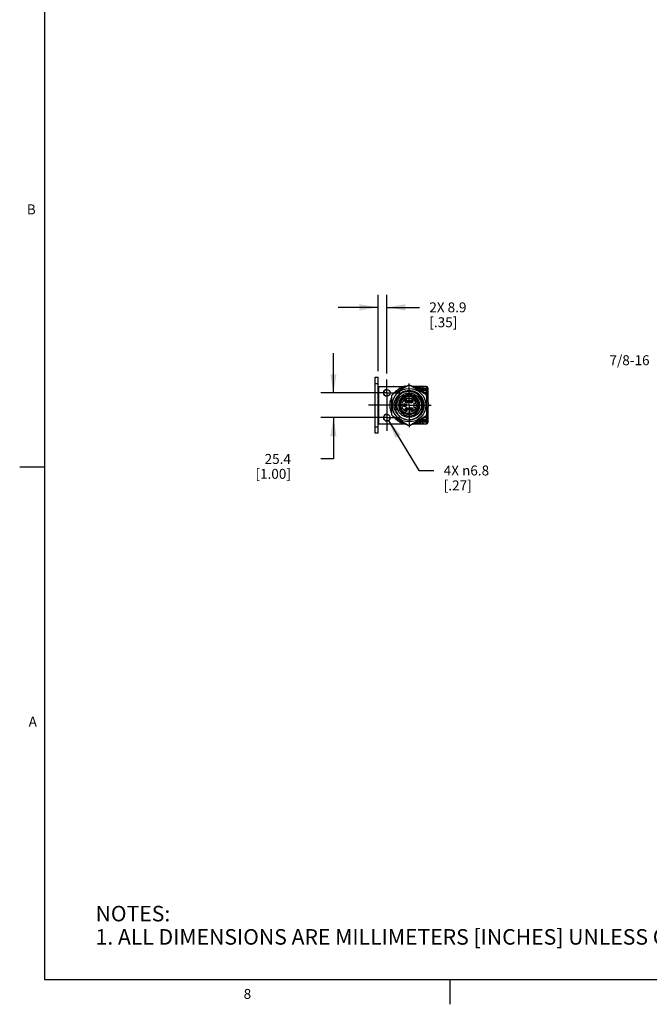
# Model space of a CAD drawing. Units: inches. Extents: x 0.5 to 33.6, y 0.5 to 21.6.
# Drawn here: x 0.5 to 6.8, y 0.5 to 10.4 of the extents above; entities that cross this region are included whole.
import ezdxf

# ---------------------------------------------------------------- set-up
doc = ezdxf.new("R2010")
doc.units = ezdxf.units.IN
doc.header["$LTSCALE"] = 1.87
doc.header["$MEASUREMENT"] = 0
doc.linetypes.add('CENTER', pattern=[0.6, 0.375, -0.075, 0.075, -0.075])
doc.linetypes.add('HIDDEN', pattern=[0.2, 0.1, -0.1])
doc.layers.get('0').update_dxf_attribs({"linetype": 'CONTINUOUS'})
for name, color, linetype in [('02___PRT_ALL_AXES', 7, 'CONTINUOUS'), ('AXIS_COSMETIC_THREADS', 7, 'CONTINUOUS'), ('DEFAULT_1', 7, 'CENTER'), ('DEFAULT_2', 8, 'HIDDEN'), ('NOTES', 7, 'CONTINUOUS'), ('SCHEME_DIMS', 7, 'CONTINUOUS')]:
    doc.layers.add(name, color=color, linetype=linetype)
doc.styles.add('TEXTSTYLE_2', font='txt', dxfattribs={"width": 0.8})
doc.dimstyles.new('DIMSTYLE_1', dxfattribs={"dimtxt": 0.1, "dimasz": 0.1875, "dimexe": 0.18, "dimexo": 0.0625, "dimgap": 0.09, "dimtad": 0, "dimtih": 1, "dimtoh": 1, "dimdec": 1, "dimlfac": 4, "dimzin": 4, "dimdsep": 46, "dimtxsty": 'STANDARD', "dimblk": '_FILLED', "dimblk1": '_FILLED', "dimblk2": '_FILLED', "dimcen": 0.09, "dimadec": 0, "dimazin": 0, "dimtfac": 1, "dimtdec": 1, "dimtofl": 0, "dimtmove": 0, "dimatfit": 3, "dimldrblk": '_FILLED', "dimfxl": 1, "dimtolj": 1, "dimtzin": 4, "dimarcsym": 0})
doc.dimstyles.new('DIMSTYLE_2', dxfattribs={"dimtxt": 0.1, "dimasz": 0.1875, "dimexe": 0.18, "dimexo": 0.0625, "dimgap": 0.09, "dimtad": 0, "dimtih": 1, "dimtoh": 1, "dimdec": 1, "dimlfac": 4, "dimzin": 4, "dimdsep": 46, "dimtxsty": 'STANDARD', "dimblk": '_FILLED', "dimblk1": '_FILLED', "dimblk2": '_FILLED', "dimcen": 0.09, "dimadec": 0, "dimazin": 0, "dimtfac": 1, "dimtdec": 1, "dimtofl": 0, "dimtmove": 0, "dimatfit": 3, "dimldrblk": '_FILLED', "dimfxl": 1, "dimtolj": 1, "dimtzin": 4, "dimarcsym": 0})

# ---------------------------------------------------------------- blocks, each defined once
blk = doc.blocks.new('_FILLED')
at = {"color": 0, "linetype": 'BYBLOCK'}
blk.add_solid([(0, 0), (-1, 0.167), (-1, -0.167)], dxfattribs=at)
blk = doc.blocks.new('*D10')
at = {"layer": 'SCHEME_DIMS', "color": 2, "linetype": 'CONTINUOUS'}
for p, q in [((4.0913, 6.8266), (4.0913, 7.5928)), ((4.1788, 6.8036), (4.1788, 7.5928)), ((4.0913, 7.4678), (3.6913, 7.4678)), ((4.1788, 7.4678), (4.5069, 7.4678))]:
    blk.add_line(p, q, dxfattribs=at)
at = {"layer": 'SCHEME_DIMS', "color": 2, "linetype": 'CONTINUOUS', "xscale": 0.1875, "yscale": 0.1875, "zscale": 0.1875}
blk.add_blockref('_FILLED', (4.0913, 7.4678), dxfattribs=at)
at = {"layer": 'SCHEME_DIMS', "color": 2, "linetype": 'CONTINUOUS', "xscale": 0.1875, "yscale": 0.1875, "zscale": 0.1875, "rotation": 180}
blk.add_blockref('_FILLED', (4.1788, 7.4678), dxfattribs=at)
at = {"layer": 'SCHEME_DIMS', "color": 2, "linetype": 'CONTINUOUS', "insert": (4.6069, 7.5178), "char_height": 0.1, "width": 0.6, "attachment_point": 1, "line_spacing_factor": 0.9}
blk.add_mtext('2X 8.9\\P[.35]', dxfattribs=at)
blk = doc.blocks.new('*D11')
at = {"layer": 'SCHEME_DIMS', "color": 2, "linetype": 'CONTINUOUS'}
for p, q in [((4.196, 6.3295), (4.5019, 5.8261)), ((4.5019, 5.8261), (4.6519, 5.8261))]:
    blk.add_line(p, q, dxfattribs=at)
at = {"layer": 'SCHEME_DIMS', "color": 2, "linetype": 'CONTINUOUS', "xscale": 0.1875, "yscale": 0.1875, "zscale": 0.1875, "rotation": 121.279897246}
blk.add_blockref('_FILLED', (4.196, 6.3295), dxfattribs=at)
at = {"layer": 'SCHEME_DIMS', "color": 2, "linetype": 'CONTINUOUS', "insert": (4.7519, 5.8761), "char_height": 0.1, "width": 0.733333, "attachment_point": 1, "line_spacing_factor": 0.9}
blk.add_mtext('4X \\Fgdt;{\\Fgdt;n}\\Ftxt;6.8\\P[.27]', dxfattribs=at)
blk = doc.blocks.new('*D12')
at = {"layer": 'SCHEME_DIMS', "color": 2, "linetype": 'CONTINUOUS'}
for p, q in [((3.6424, 6.6079), (3.6424, 7.0079)), ((4.1395, 6.6079), (3.5174, 6.6079)), ((4.1304, 6.3579), (3.5174, 6.3579)), ((3.6424, 6.3579), (3.6424, 5.9423)), ((3.6424, 5.9423), (3.515, 5.9423))]:
    blk.add_line(p, q, dxfattribs=at)
at = {"layer": 'SCHEME_DIMS', "color": 2, "linetype": 'CONTINUOUS', "xscale": 0.1875, "yscale": 0.1875, "zscale": 0.1875}
for p, rotation in [((3.6424, 6.6079), 270), ((3.6424, 6.3579), 90)]:
    blk.add_blockref('_FILLED', p, dxfattribs=dict(at, rotation=rotation))
at = {"layer": 'SCHEME_DIMS', "color": 2, "linetype": 'CONTINUOUS', "insert": (3.215, 5.9923), "char_height": 0.1, "width": 0.6, "attachment_point": 3, "line_spacing_factor": 0.9}
blk.add_mtext('25.4\\P[1.00]', dxfattribs=at)

msp = doc.modelspace()

# ---------------------------------------------------------------- linework, layer by layer
at = {"color": 2, "linetype": 'CONTINUOUS'}
for p, q in [((0.7365, 21.3367), (0.7365, 0.7035)), ((0.7365, 5.8589), (0.4865, 5.8589)), ((0.7365, 0.7035), (33.352, 0.7035)), ((4.8132, 0.7042), (4.8132, 0.4542))]:
    msp.add_line(p, q, dxfattribs=at)
at = {"color": 7, "linetype": 'CONTINUOUS'}
for p, q in [((4.0613, 6.2016), (4.0613, 6.7641)), ((4.0613, 6.7641), (4.0918, 6.7641)), ((4.0913, 6.2016), (4.0913, 6.7641)), ((4.0918, 6.6704), (4.0918, 6.7641)), ((4.0913, 6.6704), (4.3504, 6.6704)), ((4.3948, 6.6827), (4.2353, 6.5906)), ((4.2788, 6.6704), (4.2788, 6.6716)), ((4.2788, 6.6716), (4.3633, 6.6716)), ((4.2939, 6.6402), (4.2944, 6.6433)), ((4.2974, 6.6454), (4.3005, 6.6446)), ((4.3065, 6.6483), (4.3073, 6.6514)), ((4.3105, 6.6532), (4.3135, 6.6522)), ((4.3198, 6.6554), (4.3208, 6.6585)), ((4.3241, 6.66), (4.3271, 6.6588)), ((4.3336, 6.6615), (4.3348, 6.6644)), ((4.3383, 6.6657), (4.3411, 6.6643)), ((4.3479, 6.6664), (4.3493, 6.6693)), ((4.3624, 6.6704), (4.3528, 6.6704)), ((4.3528, 6.6703), (4.3556, 6.6686)), ((4.3624, 6.6703), (4.3641, 6.673)), ((4.3677, 6.6737), (4.3703, 6.6718)), ((4.3707, 6.6716), (4.3756, 6.6716)), ((4.3773, 6.6729), (4.3791, 6.6755)), ((4.3828, 6.6759), (4.3829, 6.6758)), ((4.5723, 6.5906), (4.4128, 6.6827)), ((4.4247, 6.6758), (4.4248, 6.6759)), ((4.4284, 6.6755), (4.4303, 6.6729)), ((4.4319, 6.6716), (4.4369, 6.6716)), ((4.4373, 6.6718), (4.4399, 6.6737)), ((4.4435, 6.673), (4.4451, 6.6703)), ((4.4443, 6.6716), (4.5288, 6.6716)), ((4.4547, 6.6704), (4.4451, 6.6704)), ((4.452, 6.6686), (4.4547, 6.6703)), ((4.5586, 6.6704), (4.4571, 6.6704)), ((4.4583, 6.6693), (4.4597, 6.6664)), ((4.4664, 6.6643), (4.4693, 6.6657)), ((4.4727, 6.6644), (4.4739, 6.6615)), ((4.4805, 6.6588), (4.4834, 6.66)), ((4.4868, 6.6585), (4.4877, 6.6554)), ((4.4913, 6.6654), (4.4913, 6.6522)), ((4.494, 6.6522), (4.4971, 6.6532)), ((4.5003, 6.6514), (4.501, 6.6483)), ((4.507, 6.6446), (4.5101, 6.6454)), ((4.5113, 6.6453), (4.5113, 6.6654)), ((4.5132, 6.6433), (4.5137, 6.6402)), ((4.5175, 6.6654), (4.5225, 6.6704)), ((4.5225, 6.6365), (4.5225, 6.6704)), ((4.5288, 6.6704), (4.5288, 6.6716)), ((4.5552, 6.6439), (4.5503, 6.641)), ((4.5503, 6.6397), (4.5552, 6.6369)), ((4.5552, 6.6496), (4.5552, 6.6439)), ((4.5613, 6.6474), (4.5563, 6.6502)), ((4.5662, 6.6502), (4.5613, 6.6474)), ((4.5763, 6.6704), (4.564, 6.6704)), ((4.5673, 6.6439), (4.5673, 6.6496)), ((4.5723, 6.641), (4.5673, 6.6439)), ((4.5673, 6.6369), (4.5723, 6.6397)), ((4.5785, 6.6701), (4.5786, 6.6704)), ((4.5788, 6.6704), (4.5786, 6.6704)), ((4.5913, 6.6438), (4.5913, 6.6579)), ((4.5918, 6.6554), (4.5918, 6.5239)), ((4.2224, 6.5455), (4.221, 6.5484)), ((4.2222, 6.5518), (4.2252, 6.553)), ((4.2263, 6.575), (4.2263, 6.3907)), ((4.2505, 6.5994), (4.2501, 6.6017)), ((4.2524, 6.6045), (4.2556, 6.6048)), ((4.2602, 6.6102), (4.2599, 6.6134)), ((4.2624, 6.616), (4.2656, 6.616)), ((4.2706, 6.621), (4.2706, 6.6242)), ((4.2725, 6.4153), (4.2725, 6.5505)), ((4.2733, 6.6267), (4.2765, 6.6265)), ((4.2819, 6.6311), (4.2821, 6.6343)), ((4.285, 6.6365), (4.2881, 6.636)), ((4.3448, 6.5625), (4.3378, 6.5568)), ((4.4227, 6.619), (4.406, 6.6203)), ((4.406, 6.6203), (4.4103, 6.6199)), ((4.4335, 6.5773), (4.4308, 6.5782)), ((4.5194, 6.636), (4.5226, 6.6365)), ((4.525, 6.5475), (4.5289, 6.5394)), ((4.5255, 6.6343), (4.5257, 6.6311)), ((4.5311, 6.6265), (4.5343, 6.6267)), ((4.535, 6.5505), (4.535, 6.4153)), ((4.537, 6.6242), (4.537, 6.621)), ((4.542, 6.616), (4.5451, 6.616)), ((4.5476, 6.6134), (4.5474, 6.6102)), ((4.552, 6.6048), (4.5552, 6.6045)), ((4.5552, 6.6369), (4.5552, 6.6312)), ((4.5563, 6.6305), (4.5613, 6.6334)), ((4.5574, 6.6017), (4.5571, 6.5994)), ((4.5913, 6.6016), (4.5574, 6.6016)), ((4.5613, 6.6334), (4.5662, 6.6305)), ((4.5673, 6.6312), (4.5673, 6.6369)), ((4.5863, 6.5829), (4.577, 6.5829)), ((4.5813, 6.3907), (4.5813, 6.575)), ((4.5824, 6.553), (4.5853, 6.5518)), ((4.5866, 6.5484), (4.5852, 6.5455)), ((4.5863, 6.5966), (4.5913, 6.6016)), ((4.5913, 6.5362), (4.5913, 6.6369)), ((4.2119, 6.4864), (4.2097, 6.4887)), ((4.2097, 6.4771), (4.2119, 6.4793)), ((4.2098, 6.4923), (4.2122, 6.4944)), ((4.2122, 6.4714), (4.2098, 6.4734)), ((4.2128, 6.5015), (4.2107, 6.5039)), ((4.2107, 6.4619), (4.2128, 6.4643)), ((4.2111, 6.5075), (4.2137, 6.5094)), ((4.2137, 6.4564), (4.2111, 6.4582)), ((4.2148, 6.5164), (4.213, 6.519)), ((4.213, 6.4468), (4.2148, 6.4494)), ((4.2137, 6.5226), (4.2164, 6.5242)), ((4.2164, 6.4415), (4.2137, 6.4432)), ((4.218, 6.5311), (4.2164, 6.5338)), ((4.2174, 6.5374), (4.2202, 6.5388)), ((4.3085, 6.4314), (4.3085, 6.5343)), ((4.4525, 6.5049), (4.4722, 6.5049)), ((4.4525, 6.5049), (4.4525, 6.4609)), ((4.4525, 6.4609), (4.4722, 6.4609)), ((4.499, 6.5343), (4.499, 6.4314)), ((4.5873, 6.5388), (4.5902, 6.5374)), ((4.5912, 6.5338), (4.5895, 6.5311)), ((4.5912, 6.5242), (4.5939, 6.5226)), ((4.5939, 6.4432), (4.5912, 6.4415)), ((4.5913, 6.5242), (4.5913, 6.5338)), ((4.5913, 6.4319), (4.5913, 6.4415)), ((4.5918, 6.4419), (4.5918, 6.3736)), ((4.5946, 6.519), (4.5927, 6.5164)), ((4.5927, 6.4494), (4.5946, 6.4468)), ((4.5938, 6.5094), (4.5964, 6.5075)), ((4.5964, 6.4582), (4.5938, 6.4564)), ((4.5968, 6.5039), (4.5948, 6.5015)), ((4.5948, 6.4643), (4.5968, 6.4619)), ((4.5953, 6.4944), (4.5978, 6.4923)), ((4.5978, 6.4734), (4.5953, 6.4714)), ((4.5979, 6.4887), (4.5956, 6.4864)), ((4.5956, 6.4793), (4.5979, 6.4771)), ((4.2164, 6.4319), (4.218, 6.4347)), ((4.2202, 6.427), (4.2174, 6.4284)), ((4.221, 6.4174), (4.2224, 6.4202)), ((4.2252, 6.4127), (4.2222, 6.4139)), ((4.2353, 6.3752), (4.3948, 6.2831)), ((4.2501, 6.3641), (4.2505, 6.3664)), ((4.2556, 6.361), (4.2524, 6.3612)), ((4.2599, 6.3524), (4.2602, 6.3556)), ((4.2656, 6.3497), (4.2624, 6.3497)), ((4.2706, 6.3415), (4.2706, 6.3447)), ((4.4128, 6.2831), (4.5723, 6.3752)), ((4.537, 6.3447), (4.537, 6.3415)), ((4.5451, 6.3497), (4.542, 6.3497)), ((4.5474, 6.3556), (4.5476, 6.3524)), ((4.5552, 6.3612), (4.552, 6.361)), ((4.5571, 6.3664), (4.5574, 6.3641)), ((4.5574, 6.3641), (4.5913, 6.3641)), ((4.577, 6.3829), (4.5863, 6.3829)), ((4.5853, 6.4139), (4.5824, 6.4127)), ((4.5852, 6.4202), (4.5866, 6.4174)), ((4.5863, 6.3691), (4.5913, 6.3641)), ((4.5902, 6.4284), (4.5873, 6.427)), ((4.5895, 6.4347), (4.5912, 6.4319)), ((4.5913, 6.3288), (4.5913, 6.4295)), ((4.5913, 6.3736), (4.5925, 6.3736)), ((4.5925, 6.3736), (4.5925, 6.3111)), ((4.0913, 6.2954), (4.3504, 6.2954)), ((4.0918, 6.2016), (4.0918, 6.2954)), ((4.2765, 6.3393), (4.2733, 6.339)), ((4.2821, 6.3315), (4.2819, 6.3347)), ((4.2881, 6.3297), (4.285, 6.3292)), ((4.2944, 6.3224), (4.2939, 6.3256)), ((4.3005, 6.3211), (4.2974, 6.3204)), ((4.3073, 6.3143), (4.3065, 6.3174)), ((4.3135, 6.3135), (4.3105, 6.3125)), ((4.3208, 6.3073), (4.3198, 6.3103)), ((4.3271, 6.307), (4.3241, 6.3058)), ((4.3348, 6.3013), (4.3336, 6.3043)), ((4.3411, 6.3015), (4.3383, 6.3001)), ((4.3493, 6.2965), (4.3479, 6.2993)), ((4.3556, 6.2971), (4.3528, 6.2955)), ((4.3624, 6.2954), (4.3528, 6.2954)), ((4.3641, 6.2928), (4.3624, 6.2955)), ((4.3703, 6.2939), (4.3677, 6.2921)), ((4.3791, 6.2902), (4.3773, 6.2928)), ((4.3829, 6.2899), (4.3828, 6.2898)), ((4.4248, 6.2898), (4.4247, 6.2899)), ((4.4303, 6.2928), (4.4284, 6.2902)), ((4.4399, 6.2921), (4.4373, 6.2939)), ((4.4451, 6.2955), (4.4435, 6.2928)), ((4.4451, 6.2954), (4.4547, 6.2954)), ((4.4547, 6.2955), (4.452, 6.2971)), ((4.4571, 6.2954), (4.5586, 6.2954)), ((4.4597, 6.2993), (4.4583, 6.2965)), ((4.4693, 6.3001), (4.4664, 6.3015)), ((4.4739, 6.3043), (4.4727, 6.3013)), ((4.4834, 6.3058), (4.4805, 6.307)), ((4.4877, 6.3103), (4.4868, 6.3073)), ((4.4913, 6.3136), (4.4913, 6.3004)), ((4.4971, 6.3125), (4.494, 6.3135)), ((4.501, 6.3174), (4.5003, 6.3143)), ((4.5101, 6.3204), (4.507, 6.3211)), ((4.5113, 6.3004), (4.5113, 6.3204)), ((4.5137, 6.3256), (4.5132, 6.3224)), ((4.5175, 6.3004), (4.5225, 6.2954)), ((4.5226, 6.3292), (4.5194, 6.3297)), ((4.5225, 6.2954), (4.5225, 6.3292)), ((4.5257, 6.3347), (4.5255, 6.3315)), ((4.5343, 6.339), (4.5311, 6.3393)), ((4.5552, 6.3289), (4.5503, 6.326)), ((4.5503, 6.3247), (4.5552, 6.3219)), ((4.5552, 6.3346), (4.5552, 6.3289)), ((4.5552, 6.3219), (4.5552, 6.3162)), ((4.5613, 6.3324), (4.5563, 6.3352)), ((4.5563, 6.3155), (4.5613, 6.3184)), ((4.5662, 6.3352), (4.5613, 6.3324)), ((4.5613, 6.3184), (4.5662, 6.3155)), ((4.564, 6.2954), (4.5763, 6.2954)), ((4.5673, 6.3289), (4.5673, 6.3346)), ((4.5723, 6.326), (4.5673, 6.3289)), ((4.5673, 6.3219), (4.5723, 6.3247)), ((4.5673, 6.3162), (4.5673, 6.3219)), ((4.5785, 6.2956), (4.5786, 6.2954)), ((4.5786, 6.2954), (4.5788, 6.2954)), ((4.5913, 6.3079), (4.5913, 6.3219)), ((4.5913, 6.3111), (4.5925, 6.3111)), ((4.5918, 6.3111), (4.5918, 6.3104)), ((4.0918, 6.2016), (4.0613, 6.2016))]:
    msp.add_line(p, q, dxfattribs=at)
at = {"color": 9, "linetype": 'CONTINUOUS'}
for p, q in [((4.0613, 6.7016), (4.0918, 6.7016)), ((4.0963, 6.6704), (4.0963, 6.2954)), ((4.3038, 6.6704), (4.3038, 6.6716)), ((4.4686, 6.6654), (4.4605, 6.6654)), ((4.5175, 6.6654), (4.472, 6.6654)), ((4.5038, 6.6704), (4.5038, 6.6716)), ((4.5175, 6.6361), (4.5175, 6.6654)), ((4.5863, 6.5966), (4.5618, 6.5966)), ((4.5863, 6.5511), (4.5863, 6.5966)), ((4.5863, 6.5396), (4.5863, 6.5477)), ((4.5618, 6.3691), (4.5863, 6.3691)), ((4.5863, 6.418), (4.5863, 6.4262)), ((4.5863, 6.3691), (4.5863, 6.4147)), ((4.0613, 6.2641), (4.0918, 6.2641)), ((4.4605, 6.3004), (4.4686, 6.3004)), ((4.472, 6.3004), (4.5175, 6.3004)), ((4.5175, 6.3004), (4.5175, 6.3296))]:
    msp.add_line(p, q, dxfattribs=at)
at = {"color": 7, "linetype": 'CONTINUOUS'}
for points in [[(4.406, 6.6203), (4.392, 6.6202), (4.3782, 6.6187), (4.3645, 6.6158), (4.3512, 6.6116), (4.3384, 6.606), (4.3262, 6.5992), (4.3147, 6.5912), (4.3035, 6.5816), (4.2927, 6.5699), (4.2822, 6.5555), (4.2725, 6.5377)], [(4.3378, 6.5568), (4.3316, 6.5513), (4.3259, 6.5453), (4.3207, 6.5388), (4.3161, 6.5319), (4.312, 6.5246), (4.3085, 6.517)], [(4.4308, 6.5782), (4.422, 6.5802), (4.413, 6.5815), (4.404, 6.5819), (4.3949, 6.5815), (4.3859, 6.5803), (4.3771, 6.5783), (4.3685, 6.5754), (4.3602, 6.5718), (4.3523, 6.5675), (4.3448, 6.5625)], [(4.525, 6.5475), (4.5136, 6.5655), (4.4998, 6.5811), (4.4849, 6.5938), (4.4699, 6.6033), (4.4548, 6.6105), (4.4391, 6.6157), (4.4227, 6.619)], [(4.499, 6.5219), (4.4948, 6.5301), (4.4898, 6.5379), (4.4842, 6.5453), (4.4779, 6.552), (4.4711, 6.5581), (4.4638, 6.5636), (4.456, 6.5684), (4.4479, 6.5724), (4.4395, 6.5757), (4.4308, 6.5782)], [(4.535, 6.5258), (4.5321, 6.5333), (4.5288, 6.5405), (4.525, 6.5475)], [(4.2725, 6.4197), (4.2789, 6.4071), (4.2864, 6.3953), (4.295, 6.3842), (4.3047, 6.374), (4.3153, 6.3647)], [(4.3085, 6.4399), (4.3116, 6.4329), (4.3152, 6.4262), (4.3193, 6.4198), (4.3238, 6.4137), (4.3288, 6.4079), (4.3341, 6.4025), (4.3398, 6.3975), (4.3459, 6.3929), (4.3523, 6.3888), (4.359, 6.385), (4.3663, 6.3817), (4.3742, 6.3787)], [(4.339, 6.3502), (4.3579, 6.3432), (4.3775, 6.3387), (4.3975, 6.3371), (4.4175, 6.3381), (4.4371, 6.3419), (4.456, 6.3484), (4.4737, 6.3573), (4.4899, 6.3686), (4.5045, 6.3819), (4.5169, 6.397), (4.5272, 6.4138), (4.535, 6.4316)], [(4.4759, 6.4021), (4.4799, 6.4063), (4.4837, 6.4106), (4.4873, 6.4151), (4.4906, 6.4198), (4.4937, 6.4247), (4.4965, 6.4298), (4.499, 6.4349)]]:
    msp.add_lwpolyline(points, dxfattribs=at)
for centre, radius in [((4.1788, 6.6079), 0.0333), ((4.4038, 6.4829), 0.1688), ((4.4038, 6.4829), 0.0875), ((4.4038, 6.4829), 0.0719), ((4.3598, 6.4829), 0.0163), ((4.3598, 6.4829), 0.00975), ((4.3598, 6.4829), 0.0025), ((4.3818, 6.521), 0.0163), ((4.3818, 6.4448), 0.0163), ((4.3818, 6.521), 0.00975), ((4.3818, 6.4448), 0.00975), ((4.3818, 6.521), 0.0025), ((4.3818, 6.4448), 0.0025), ((4.4258, 6.521), 0.0163), ((4.4258, 6.4448), 0.0163), ((4.4258, 6.521), 0.00975), ((4.4258, 6.4448), 0.00975), ((4.4258, 6.521), 0.0025), ((4.4258, 6.4448), 0.0025), ((4.1788, 6.3579), 0.0333)]:
    msp.add_circle(centre, radius, dxfattribs=at)
for centre, radius, start, end in [((4.1793, 6.6079), 0.0333, 90.87076, 269.12924), ((4.2889, 6.641), 0.005, 261, 351), ((4.2968, 6.6429), 0.0025, 76.5, 171), ((4.3017, 6.6495), 0.005, 256.5, 346.5), ((4.3097, 6.6508), 0.0025, 72, 166.5), ((4.3151, 6.657), 0.005, 252, 342), ((4.3232, 6.6577), 0.0025, 67.5, 162), ((4.329, 6.6634), 0.005, 247.5, 337.5), ((4.3372, 6.6635), 0.0025, 63, 157.5), ((4.3434, 6.6687), 0.005, 243, 333), ((4.3515, 6.6682), 0.0025, 58.5, 153), ((4.3582, 6.6729), 0.005, 238.5, 328.5), ((4.3662, 6.6717), 0.0025, 54, 148.5), ((4.3732, 6.6759), 0.005, 234, 287.79782), ((4.3732, 6.6759), 0.005, 312.20218, 324), ((4.3812, 6.674), 0.0025, 49.5, 144), ((4.4038, 6.4829), 0.2, 87.41734, 92.58266), ((4.4264, 6.674), 0.0025, 36, 130.5), ((4.4344, 6.6759), 0.005, 216, 227.79782), ((4.4344, 6.6759), 0.005, 252.20218, 306), ((4.4413, 6.6717), 0.0025, 31.5, 126), ((4.4494, 6.6729), 0.005, 211.5, 301.5), ((4.456, 6.6682), 0.0025, 27, 121.5), ((4.4642, 6.6687), 0.005, 207, 297), ((4.4704, 6.6635), 0.0025, 22.5, 117), ((4.4786, 6.6634), 0.005, 202.5, 292.5), ((4.4844, 6.6577), 0.0025, 18, 112.5), ((4.4925, 6.657), 0.005, 198, 288), ((4.4963, 6.6654), 0.005, 90, 180), ((4.4978, 6.6508), 0.0025, 13.5, 108), ((4.5059, 6.6495), 0.005, 193.5, 283.5), ((4.5063, 6.6654), 0.005, 0, 90), ((4.5107, 6.6429), 0.0025, 9, 103.5), ((4.5186, 6.641), 0.005, 189, 279), ((4.5507, 6.6404), 0.00075, 120, 240), ((4.556, 6.6496), 0.00075, 60, 180), ((4.5666, 6.6496), 0.00075, 0, 120), ((4.5719, 6.6404), 0.00075, 300, 60), ((4.5763, 6.6554), 0.015, 0, 90), ((4.5768, 6.6554), 0.015, 83.41202, 90), ((4.5788, 6.6579), 0.0125, 0, 90), ((4.5768, 6.6554), 0.015, 0, 12.69803), ((4.2179, 6.5433), 0.005, 297, 27), ((4.2232, 6.5495), 0.0025, 112.5, 207), ((4.2233, 6.5577), 0.005, 292.5, 307.25311), ((4.4038, 6.4829), 0.2, 147.41734, 152.56076), ((4.2526, 6.6021), 0.0025, 94.5, 189), ((4.2552, 6.6098), 0.005, 274.5, 4.5), ((4.2624, 6.6135), 0.0025, 90, 184.5), ((4.2656, 6.621), 0.005, 270, 360), ((4.2731, 6.6242), 0.0025, 85.5, 180), ((4.4038, 6.4829), 0.1476, 27.2425, 152.7575), ((4.2769, 6.6315), 0.005, 265.5, 355.5), ((4.2846, 6.6341), 0.0025, 81, 175.5), ((4.4038, 6.4829), 0.1082, 28.36878, 151.63122), ((4.523, 6.6341), 0.0025, 4.5, 99), ((4.5307, 6.6315), 0.005, 184.5, 274.5), ((4.5345, 6.6242), 0.0025, 0, 94.5), ((4.542, 6.621), 0.005, 180, 270), ((4.5451, 6.6135), 0.0025, 355.5, 90), ((4.5524, 6.6098), 0.005, 175.5, 265.5), ((4.556, 6.6312), 0.00075, 180, 300), ((4.555, 6.6021), 0.0025, 351, 85.5), ((4.5666, 6.6312), 0.00075, 240, 360), ((4.4038, 6.4829), 0.2, 27.43924, 32.58266), ((4.5843, 6.5577), 0.005, 232.74689, 247.5), ((4.5896, 6.5433), 0.005, 153, 243), ((4.5844, 6.5495), 0.0025, 333, 67.5), ((4.5863, 6.5779), 0.005, 0, 90), ((4.2114, 6.4904), 0.0025, 130.5, 225), ((4.2114, 6.4753), 0.0025, 135, 229.5), ((4.2126, 6.5055), 0.0025, 126, 220.5), ((4.2126, 6.4603), 0.0025, 139.5, 234), ((4.2084, 6.4829), 0.005, 315, 45), ((4.209, 6.4982), 0.005, 310.5, 40.5), ((4.209, 6.4675), 0.005, 319.5, 49.5), ((4.215, 6.5204), 0.0025, 121.5, 216), ((4.215, 6.4453), 0.0025, 144, 238.5), ((4.2108, 6.5134), 0.005, 306, 36), ((4.2108, 6.4523), 0.005, 324, 54), ((4.2185, 6.5351), 0.0025, 117, 211.5), ((4.2138, 6.5285), 0.005, 301.5, 31.5), ((4.2138, 6.4373), 0.005, 328.5, 58.5), ((4.4038, 6.4829), 0.1396, 160.34749, 199.65251), ((4.4038, 6.4829), 0.1396, 340.34749, 19.65251), ((4.5938, 6.5285), 0.005, 148.5, 238.5), ((4.5938, 6.4373), 0.005, 121.5, 211.5), ((4.5891, 6.5351), 0.0025, 328.5, 63), ((4.5968, 6.5134), 0.005, 144, 234), ((4.5968, 6.4523), 0.005, 126, 216), ((4.5986, 6.4982), 0.005, 139.5, 229.5), ((4.5986, 6.4675), 0.005, 130.5, 220.5), ((4.5926, 6.5204), 0.0025, 324, 58.5), ((4.5926, 6.4453), 0.0025, 301.5, 36), ((4.5763, 6.4829), 0.025, 315.6152, 44.3848), ((4.5992, 6.4829), 0.005, 135, 225), ((4.5949, 6.5055), 0.0025, 319.5, 54), ((4.5949, 6.4603), 0.0025, 306, 40.5), ((4.5961, 6.4904), 0.0025, 315, 49.5), ((4.5961, 6.4753), 0.0025, 310.5, 45), ((4.1793, 6.3579), 0.0333, 90.87076, 269.12924), ((4.2185, 6.4306), 0.0025, 148.5, 243), ((4.2179, 6.4225), 0.005, 333, 63), ((4.2232, 6.4163), 0.0025, 153, 247.5), ((4.2233, 6.4081), 0.005, 52.74689, 67.5), ((4.4038, 6.4829), 0.2, 207.43924, 212.58266), ((4.2526, 6.3637), 0.0025, 171, 265.5), ((4.2552, 6.356), 0.005, 355.5, 85.5), ((4.2624, 6.3522), 0.0025, 175.5, 270), ((4.2656, 6.3447), 0.005, 0, 90), ((4.2731, 6.3415), 0.0025, 180, 274.5), ((4.4038, 6.4829), 0.1476, 207.2425, 332.7575), ((4.4038, 6.4829), 0.1082, 208.36878, 331.63122), ((4.5345, 6.3415), 0.0025, 265.5, 360), ((4.542, 6.3447), 0.005, 90, 180), ((4.5451, 6.3522), 0.0025, 270, 4.5), ((4.5524, 6.356), 0.005, 94.5, 184.5), ((4.555, 6.3637), 0.0025, 274.5, 9), ((4.4038, 6.4829), 0.2, 327.41734, 332.56076), ((4.5843, 6.4081), 0.005, 112.5, 127.25311), ((4.5896, 6.4225), 0.005, 117, 207), ((4.5844, 6.4163), 0.0025, 292.5, 27), ((4.5863, 6.3879), 0.005, 270, 360), ((4.5891, 6.4306), 0.0025, 297, 31.5), ((4.2769, 6.3343), 0.005, 4.5, 94.5), ((4.2846, 6.3317), 0.0025, 184.5, 279), ((4.2889, 6.3248), 0.005, 9, 99), ((4.2968, 6.3228), 0.0025, 189, 283.5), ((4.3017, 6.3163), 0.005, 13.5, 103.5), ((4.3097, 6.3149), 0.0025, 193.5, 288), ((4.3151, 6.3088), 0.005, 18, 108), ((4.3232, 6.3081), 0.0025, 198, 292.5), ((4.329, 6.3024), 0.005, 22.5, 112.5), ((4.3372, 6.3023), 0.0025, 202.5, 297), ((4.3434, 6.297), 0.005, 27, 117), ((4.3515, 6.2976), 0.0025, 207, 301.5), ((4.3582, 6.2929), 0.005, 31.5, 121.5), ((4.3662, 6.2941), 0.0025, 211.5, 306), ((4.3732, 6.2899), 0.005, 72.20218, 126), ((4.3732, 6.2899), 0.005, 36, 47.79782), ((4.3812, 6.2917), 0.0025, 216, 310.5), ((4.4038, 6.4829), 0.2, 267.41734, 272.58266), ((4.4264, 6.2917), 0.0025, 229.5, 324), ((4.4344, 6.2899), 0.005, 132.20218, 144), ((4.4344, 6.2899), 0.005, 54, 107.79782), ((4.4413, 6.2941), 0.0025, 234, 328.5), ((4.4494, 6.2929), 0.005, 58.5, 148.5), ((4.456, 6.2976), 0.0025, 238.5, 333), ((4.4642, 6.297), 0.005, 63, 153), ((4.4704, 6.3023), 0.0025, 243, 337.5), ((4.4786, 6.3024), 0.005, 67.5, 157.5), ((4.4844, 6.3081), 0.0025, 247.5, 342), ((4.4925, 6.3088), 0.005, 72, 162), ((4.4963, 6.3004), 0.005, 180, 270), ((4.4978, 6.3149), 0.0025, 252, 346.5), ((4.5059, 6.3163), 0.005, 76.5, 166.5), ((4.5063, 6.3004), 0.005, 270, 360), ((4.5107, 6.3228), 0.0025, 256.5, 351), ((4.5186, 6.3248), 0.005, 81, 171), ((4.523, 6.3317), 0.0025, 261, 355.5), ((4.5307, 6.3343), 0.005, 85.5, 175.5), ((4.5507, 6.3254), 0.00075, 120, 240), ((4.556, 6.3346), 0.00075, 60, 180), ((4.556, 6.3162), 0.00075, 180, 300), ((4.5666, 6.3346), 0.00075, 0, 120), ((4.5666, 6.3162), 0.00075, 240, 360), ((4.5719, 6.3254), 0.00075, 300, 60), ((4.5763, 6.3104), 0.015, 270, 360), ((4.5768, 6.3104), 0.015, 270, 276.58856), ((4.5788, 6.3079), 0.0125, 270, 360), ((4.5768, 6.3104), 0.015, 347.29895, 360)]:
    msp.add_arc(centre, radius, start, end, dxfattribs=at)
at = {"layer": '02___PRT_ALL_AXES', "color": 7, "linetype": 'CONTINUOUS'}
for p, q in [((4.388, 6.605), (4.388, 6.59)), ((4.4195, 6.59), (4.4195, 6.605)), ((4.388, 6.3758), (4.388, 6.3608)), ((4.4195, 6.3608), (4.4195, 6.3758))]:
    msp.add_line(p, q, dxfattribs=at)
for radius in [0.1231, 0.0953, 0.0887]:
    msp.add_circle((4.4038, 6.4829), radius, dxfattribs=at)
for start, end in [(151.6324, 208.3676), (331.6324, 28.3676)]:
    msp.add_arc((4.4038, 6.4829), 0.1082, start, end, dxfattribs=at)
at = {"layer": 'AXIS_COSMETIC_THREADS', "color": 7, "linetype": 'CENTER'}
for q in [(4.4043, 6.7027), (3.9963, 6.4829), (4.6241, 6.4829), (4.4043, 6.2631)]:
    msp.add_line((4.4043, 6.4829), q, dxfattribs=at)
at = {"layer": 'AXIS_COSMETIC_THREADS', "color": 7, "linetype": 'CONTINUOUS'}
for centre in [(4.5613, 6.6404), (4.5613, 6.3254)]:
    msp.add_circle(centre, 0.0177, dxfattribs=at)
for centre, start, end in [((4.2463, 6.6404), 84.86072, 95.13928), ((4.5613, 6.6404), 243.2021, 206.79157), ((4.5613, 6.6404), 216.37123, 233.86594), ((4.5613, 6.3254), 153.20843, 116.7979), ((4.5613, 6.3254), 126.13406, 143.62877), ((4.2463, 6.3254), 264.86072, 275.13928)]:
    msp.add_arc(centre, 0.0302, start, end, dxfattribs=at)
at = {"layer": 'DEFAULT_1', "color": 7, "linetype": 'CENTER'}
for p, q in [((4.1788, 6.6219), (4.1788, 6.7411)), ((4.1788, 6.6079), (4.0455, 6.6079)), ((4.1788, 6.6079), (4.1788, 6.6219)), ((4.1788, 6.6079), (4.1788, 6.3534)), ((4.1788, 6.6079), (4.312, 6.6079)), ((4.1788, 6.3579), (4.0455, 6.3579)), ((4.1788, 6.3579), (4.312, 6.3579)), ((4.1788, 6.3534), (4.1788, 6.2246))]:
    msp.add_line(p, q, dxfattribs=at)
at = {"layer": 'DEFAULT_2', "color": 8, "linetype": 'HIDDEN'}
msp.add_circle((4.4038, 6.4829), 0.1496, dxfattribs=at)

# ---------------------------------------------------------------- texts
at = {"color": 2, "linetype": 'CONTINUOUS', "line_spacing_factor": 0.9, "style": 'TEXTSTYLE_2'}
for s, insert, char_height, width, attachment_point in [('B', (0.648, 8.5035), 0.1, 0.08, 3), ('A', (0.6596, 3.3489), 0.1, 0.08, 3), ('NOTES:\\P1. ALL DIMENSIONS ARE MILLIMETERS [INCHES] UNLESS OTHERWISE NOTED.', (1.2492, 1.4451), 0.15625, 8.25, 1), ('8', (2.7773, 0.6088), 0.1, 0.08, 2)]:
    msp.add_mtext(s, dxfattribs=dict(at, insert=insert, char_height=char_height, width=width, attachment_point=attachment_point))
at = {"layer": 'NOTES', "color": 2, "linetype": 'CONTINUOUS', "insert": (6.8229, 6.9859), "char_height": 0.1, "width": 0.6, "attachment_point": 3, "line_spacing_factor": 0.9}
msp.add_mtext('7/8-16', dxfattribs=at)

# ---------------------------------------------------------------- dimensions: what is measured, and where the dimension line sits
at = {"layer": 'SCHEME_DIMS', "color": 2, "linetype": 'CONTINUOUS'}
dim = msp.add_linear_dim(base=(4.0912828491, 7.4677711204), p1=(4.1787828491, 6.8036306968), p2=(4.0912828491, 6.8266306968), angle=180, text='2X <>', dimstyle='DIMSTYLE_1', dxfattribs=at)
dim.commit()
dim.dimension.update_dxf_attribs({"geometry": '*D10', "text_midpoint": (5.0069095491, 7.3927711204), "dimtype": 160})
dim = msp.add_linear_dim(base=(3.6424, 6.3579), p1=(4.1395, 6.6079), p2=(4.1304, 6.3579), angle=270, dimstyle='DIMSTYLE_1', dxfattribs=at)
dim.commit()
dim.dimension.update_dxf_attribs({"geometry": '*D12', "text_midpoint": (2.865, 5.8673), "dimtype": 160})
dim = msp.add_diameter_dim_2p(p1=(4.196, 6.3295), p2=(4.1615, 6.3863), text='4X <>', dimstyle='DIMSTYLE_2', dxfattribs=at)
dim.commit()
dim.dimension.update_dxf_attribs({"geometry": '*D11', "text_midpoint": (5.2185, 5.7511), "dimtype": 163})

doc.saveas('drawing.dxf')
